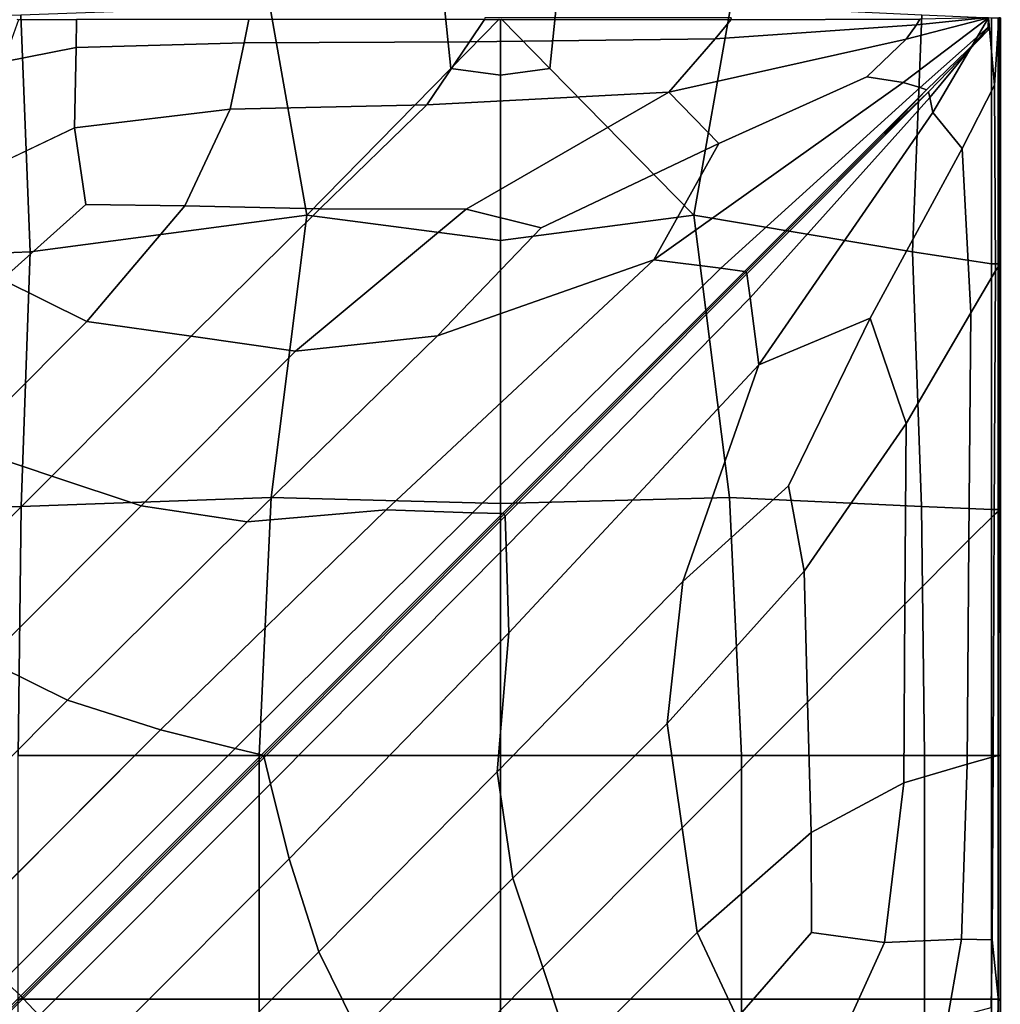
# Model space of a CAD drawing. Units: inches. Extents: x -17.2 to 10, y -7.5 to 67.2.
# Drawn here: x 0 to 9.9, y 10.1 to 20.1 of the extents above; entities that cross this region are included whole.
import ezdxf

# ---------------------------------------------------------------- set-up
doc = ezdxf.new("R2010")
doc.units = ezdxf.units.IN
doc.header["$MEASUREMENT"] = 0
doc.layers.add('SEAT-FABRIC', color=5, linetype='Continuous')

msp = doc.modelspace()

# ---------------------------------------------------------------- linework, layer by layer
at = {"layer": 'SEAT-FABRIC', "invisible_edges": 12}
for points in [[(2.514, 20.214, 8.588), (4.253, 20.588, 8.602), (4.355, 19.577, 8.598)], [(4.847, 20.079, 8.627), (4.355, 19.577, 8.598), (4.253, 20.588, 8.602)], [(5.465, 20.588, 8.602), (5.363, 19.577, 8.598), (4.871, 20.079, 8.627)], [(6.827, 18.084, 8.588), (5.363, 19.577, 8.598), (5.465, 20.588, 8.602)], [(5.465, 20.588, 8.602), (7.203, 20.214, 8.588), (6.827, 18.084, 8.588)], [(-0.017, 20.122, 8.588), (2.514, 20.214, 8.588), (2.89, 18.084, 8.588)], [(4.355, 19.577, 8.598), (2.89, 18.084, 8.588), (2.514, 20.214, 8.588)], [(9.051, 17.714, 8.613), (6.827, 18.084, 8.588), (7.203, 20.214, 8.588)], [(7.203, 20.214, 8.588), (9.145, 20.122, 8.613), (9.051, 17.714, 8.613)], [(-2.496, 20.091, 8.588), (-0.017, 20.122, 8.588), (0.077, 17.714, 8.588)], [(0.077, 17.714, 8.588), (-2.496, 17.591, 8.588), (-2.496, 20.091, 8.588)], [(-0.041, 20.071, 15.575), (-0.193, 19.646, 15.705), (0.545, 19.79, 15.708)], [(-0.06, 20.079, 15.535), (-0.041, 20.071, 15.575), (0.547, 20.074, 15.532)], [(0.545, 19.79, 15.708), (0.547, 20.074, 15.532), (-0.041, 20.071, 15.575)], [(2.89, 18.084, 8.588), (0.077, 17.714, 8.588), (-0.017, 20.122, 8.588)], [(0.547, 20.074, 15.532), (0.545, 19.79, 15.708), (2.252, 19.837, 15.709)], [(2.252, 19.837, 15.709), (2.302, 20.074, 15.518), (0.547, 20.074, 15.532)], [(2.302, 20.074, 15.518), (2.252, 19.837, 15.709), (4.546, 19.848, 15.704)], [(4.546, 19.848, 15.704), (4.697, 20.074, 15.518), (2.302, 20.074, 15.518)], [(4.859, 19.508, 8.6), (4.355, 19.577, 8.598), (4.847, 20.079, 8.627)], [(4.697, 20.074, 15.518), (4.546, 19.848, 15.704), (7.043, 19.88, 15.691)], [(4.702, 20.092, 15.45), (4.697, 20.074, 15.518), (7.203, 20.073, 15.518)], [(7.043, 19.88, 15.691), (7.203, 20.073, 15.518), (4.697, 20.074, 15.518)], [(7.203, 20.073, 15.518), (7.206, 20.091, 15.45), (4.702, 20.092, 15.45)], [(4.847, 20.079, 8.627), (4.859, 20.076, 8.637), (4.859, 19.508, 8.6)], [(4.859, 19.508, 8.6), (4.859, 20.076, 8.637), (4.871, 20.079, 8.627)], [(4.871, 20.079, 8.627), (5.363, 19.577, 8.598), (4.859, 19.508, 8.6)], [(7.203, 20.073, 15.518), (7.043, 19.88, 15.691), (9.091, 20.021, 15.64)], [(7.206, 20.091, 15.45), (7.203, 20.073, 15.518), (9.125, 20.078, 15.529)], [(9.091, 20.021, 15.64), (9.125, 20.078, 15.529), (7.203, 20.073, 15.518)], [(8.954, 19.434, 15.723), (9.824, 20.091, 15.639), (8.986, 19.876, 15.723)], [(9.824, 20.091, 15.639), (8.954, 19.434, 15.723), (9.128, 19.383, 15.64)], [(9.091, 20.021, 15.64), (8.986, 19.876, 15.723), (9.824, 20.091, 15.639)], [(9.853, 17.591, 8.686), (9.051, 17.714, 8.613), (9.145, 20.122, 8.613)], [(9.824, 20.091, 15.639), (9.782, 20.091, 15.628), (9.091, 20.021, 15.64)], [(9.091, 20.021, 15.64), (9.782, 20.091, 15.628), (9.767, 20.091, 15.563)], [(9.767, 20.091, 15.563), (9.125, 20.078, 15.529), (9.091, 20.021, 15.64)], [(9.128, 19.383, 15.64), (9.821, 19.999, 15.628), (9.824, 20.091, 15.639)], [(9.145, 20.122, 8.613), (9.853, 20.091, 8.686), (9.853, 17.591, 8.686)], [(9.258, 19.13, 15.723), (9.824, 20.091, 15.639), (9.821, 19.999, 15.628)], [(9.824, 20.091, 15.639), (9.258, 19.13, 15.723), (9.557, 18.764, 15.724)], [(9.557, 18.764, 15.724), (9.884, 19.406, 15.578), (9.824, 20.091, 15.639)], [(9.824, 20.091, 15.639), (9.884, 19.406, 15.578), (9.929, 20.091, 15.306)], [(9.853, 20.091, 8.686), (9.921, 20.091, 9.037), (9.921, 17.591, 9.037)], [(9.921, 17.591, 9.037), (9.853, 17.591, 8.686), (9.853, 20.091, 8.686)], [(9.929, 20.091, 15.306), (9.884, 19.406, 15.578), (9.895, 17.518, 15.559)], [(9.895, 17.518, 15.559), (9.931, 17.573, 15.2), (9.929, 20.091, 15.306)], [(9.921, 20.091, 9.037), (9.944, 20.091, 9.895), (9.944, 17.591, 9.895)], [(9.944, 17.591, 9.895), (9.921, 17.591, 9.037), (9.921, 20.091, 9.037)], [(9.944, 20.091, 14.34), (9.929, 20.091, 15.306), (9.931, 17.573, 15.2)], [(9.931, 17.573, 15.2), (9.944, 17.591, 14.34), (9.944, 20.091, 14.34)], [(9.944, 20.091, 11.006), (9.944, 20.091, 12.117), (9.944, 17.591, 12.117)], [(9.944, 17.591, 12.117), (9.944, 17.591, 11.006), (9.944, 20.091, 11.006)], [(9.944, 20.091, 12.117), (9.944, 20.091, 13.229), (9.944, 17.591, 13.229)], [(9.944, 17.591, 13.229), (9.944, 17.591, 12.117), (9.944, 20.091, 12.117)], [(9.944, 20.091, 13.229), (9.944, 20.091, 14.34), (9.944, 17.591, 14.34)], [(9.944, 17.591, 14.34), (9.944, 17.591, 13.229), (9.944, 20.091, 13.229)], [(9.944, 20.091, 9.895), (9.944, 20.091, 11.006), (9.944, 17.591, 11.006)], [(9.944, 17.591, 11.006), (9.944, 17.591, 9.895), (9.944, 20.091, 9.895)], [(8.986, 19.876, 15.723), (9.091, 20.021, 15.64), (7.043, 19.88, 15.691)], [(9.819, 19.967, 15.563), (9.821, 19.999, 15.628), (9.128, 19.383, 15.64)], [(9.128, 19.383, 15.64), (9.193, 19.36, 15.529), (9.819, 19.967, 15.563)], [(9.212, 19.341, 15.529), (9.819, 19.967, 15.563), (9.193, 19.36, 15.529)], [(9.819, 19.967, 15.563), (9.212, 19.341, 15.529), (9.228, 19.283, 15.64)], [(9.821, 19.999, 15.628), (9.228, 19.283, 15.64), (9.258, 19.13, 15.723)], [(9.228, 19.283, 15.64), (9.821, 19.999, 15.628), (9.819, 19.967, 15.563)], [(2.11, 19.164, 16.007), (2.252, 19.837, 15.709), (0.545, 19.79, 15.708)], [(2.252, 19.837, 15.709), (2.11, 19.164, 16.007), (4.111, 19.207, 15.99)], [(4.111, 19.207, 15.99), (4.546, 19.848, 15.704), (2.252, 19.837, 15.709)], [(4.546, 19.848, 15.704), (4.111, 19.207, 15.99), (6.573, 19.336, 15.938)], [(6.573, 19.336, 15.938), (7.043, 19.88, 15.691), (4.546, 19.848, 15.704)], [(7.043, 19.88, 15.691), (6.573, 19.336, 15.938), (8.986, 19.876, 15.723)], [(8.586, 19.494, 15.797), (8.986, 19.876, 15.723), (6.573, 19.336, 15.938)], [(8.986, 19.876, 15.723), (8.586, 19.494, 15.797), (8.954, 19.434, 15.723)], [(0.545, 19.79, 15.708), (-0.193, 19.646, 15.705), (-0.673, 18.403, 15.936)], [(-0.673, 18.403, 15.936), (0.529, 18.974, 15.989), (0.545, 19.79, 15.708)], [(0.545, 19.79, 15.708), (0.529, 18.974, 15.989), (2.11, 19.164, 16.007)], [(2.89, 18.084, 8.588), (4.355, 19.577, 8.598), (4.859, 19.508, 8.6)], [(4.859, 19.508, 8.6), (5.363, 19.577, 8.598), (6.827, 18.084, 8.588)], [(4.859, 19.508, 8.6), (4.859, 17.829, 8.588), (2.89, 18.084, 8.588)], [(6.827, 18.084, 8.588), (4.859, 17.829, 8.588), (4.859, 19.508, 8.6)], [(9.128, 19.383, 15.64), (8.954, 19.434, 15.723), (6.419, 17.631, 15.938)], [(7.082, 18.815, 15.974), (6.419, 17.631, 15.938), (8.954, 19.434, 15.723)], [(6.573, 19.336, 15.938), (7.082, 18.815, 15.974), (8.586, 19.494, 15.797)], [(8.954, 19.434, 15.723), (8.586, 19.494, 15.797), (7.082, 18.815, 15.974)], [(4.511, 18.146, 16.254), (6.573, 19.336, 15.938), (4.111, 19.207, 15.99)], [(6.573, 19.336, 15.938), (4.511, 18.146, 16.254), (5.275, 17.956, 16.188)], [(5.275, 17.956, 16.188), (7.082, 18.815, 15.974), (6.573, 19.336, 15.938)], [(6.419, 17.631, 15.938), (7.102, 17.545, 15.691), (9.128, 19.383, 15.64)], [(9.193, 19.36, 15.529), (9.128, 19.383, 15.64), (7.102, 17.545, 15.691)], [(7.102, 17.545, 15.691), (7.341, 17.513, 15.518), (9.193, 19.36, 15.529)], [(8.724, 18.873, 15.493), (9.193, 19.36, 15.529), (7.341, 17.513, 15.518)], [(9.212, 19.341, 15.529), (8.724, 18.873, 15.493), (7.357, 17.505, 15.45)], [(7.357, 17.505, 15.45), (7.367, 17.488, 15.518), (9.212, 19.341, 15.529)], [(9.228, 19.283, 15.64), (9.212, 19.341, 15.529), (7.367, 17.488, 15.518)], [(9.193, 19.36, 15.529), (8.724, 18.873, 15.493), (9.212, 19.341, 15.529)], [(9.884, 19.406, 15.578), (9.557, 18.764, 15.724), (9.643, 17.093, 15.727)], [(9.643, 17.093, 15.727), (9.895, 17.518, 15.559), (9.884, 19.406, 15.578)], [(7.367, 17.488, 15.518), (7.4, 17.246, 15.691), (9.228, 19.283, 15.64)], [(9.258, 19.13, 15.723), (9.228, 19.283, 15.64), (7.4, 17.246, 15.691)], [(1.651, 18.179, 16.271), (2.11, 19.164, 16.007), (0.529, 18.974, 15.989)], [(2.11, 19.164, 16.007), (1.651, 18.179, 16.271), (3.023, 18.151, 16.267)], [(3.023, 18.151, 16.267), (4.111, 19.207, 15.99), (2.11, 19.164, 16.007)], [(4.111, 19.207, 15.99), (3.023, 18.151, 16.267), (4.511, 18.146, 16.254)], [(7.4, 17.246, 15.691), (7.486, 16.563, 15.938), (9.258, 19.13, 15.723)], [(9.557, 18.764, 15.724), (9.258, 19.13, 15.723), (7.486, 16.563, 15.938)], [(0.529, 18.974, 15.989), (-0.673, 18.403, 15.936), (-0.209, 17.43, 16.254)], [(-0.209, 17.43, 16.254), (0.644, 18.195, 16.195), (0.529, 18.974, 15.989)], [(0.529, 18.974, 15.989), (0.644, 18.195, 16.195), (1.651, 18.179, 16.271)], [(7.341, 17.513, 15.518), (7.357, 17.505, 15.45), (8.724, 18.873, 15.493)], [(6.419, 17.631, 15.938), (7.082, 18.815, 15.974), (5.275, 17.956, 16.188)], [(7.486, 16.563, 15.938), (8.619, 17.038, 15.993), (9.557, 18.764, 15.724)], [(9.643, 17.093, 15.727), (9.557, 18.764, 15.724), (8.619, 17.038, 15.993)], [(0.644, 18.195, 16.195), (-0.209, 17.43, 16.254), (0.654, 17.004, 16.359)], [(0.654, 17.004, 16.359), (1.651, 18.179, 16.271), (0.644, 18.195, 16.195)], [(1.651, 18.179, 16.271), (0.654, 17.004, 16.359), (1.715, 16.853, 16.359)], [(1.715, 16.853, 16.359), (3.023, 18.151, 16.267), (1.651, 18.179, 16.271)], [(3.023, 18.151, 16.267), (1.715, 16.853, 16.359), (2.776, 16.701, 16.359)], [(2.776, 16.701, 16.359), (4.511, 18.146, 16.254), (3.023, 18.151, 16.267)], [(4.511, 18.146, 16.254), (2.776, 16.701, 16.359), (4.218, 16.857, 16.254)], [(4.218, 16.857, 16.254), (5.275, 17.956, 16.188), (4.511, 18.146, 16.254)], [(-0.014, 15.122, 8.588), (0.077, 17.714, 8.588), (2.89, 18.084, 8.588)], [(2.89, 18.084, 8.588), (2.528, 15.214, 8.588), (-0.014, 15.122, 8.588)], [(2.528, 15.214, 8.588), (2.89, 18.084, 8.588), (4.859, 17.829, 8.588)], [(4.859, 17.829, 8.588), (6.827, 18.084, 8.588), (7.19, 15.214, 8.588)], [(9.142, 15.122, 8.613), (7.19, 15.214, 8.588), (6.827, 18.084, 8.588)], [(6.827, 18.084, 8.588), (9.051, 17.714, 8.613), (9.142, 15.122, 8.613)], [(5.275, 17.956, 16.188), (4.218, 16.857, 16.254), (6.419, 17.631, 15.938)], [(4.859, 17.829, 8.588), (4.859, 15.151, 8.588), (2.528, 15.214, 8.588)], [(7.19, 15.214, 8.588), (4.859, 15.151, 8.588), (4.859, 17.829, 8.588)], [(-2.496, 17.591, 8.588), (0.077, 17.714, 8.588), (-0.014, 15.122, 8.588)], [(3.697, 15.087, 15.99), (6.419, 17.631, 15.938), (4.218, 16.857, 16.254)], [(6.419, 17.631, 15.938), (3.697, 15.087, 15.99), (4.574, 15.059, 15.704)], [(4.574, 15.059, 15.704), (7.102, 17.545, 15.691), (6.419, 17.631, 15.938)], [(9.853, 15.091, 8.686), (9.142, 15.122, 8.613), (9.051, 17.714, 8.613)], [(9.051, 17.714, 8.613), (9.853, 17.591, 8.686), (9.853, 15.091, 8.686)], [(-0.014, 15.122, 8.588), (-2.496, 15.091, 8.588), (-2.496, 17.591, 8.588)], [(7.341, 17.513, 15.518), (7.102, 17.545, 15.691), (4.574, 15.059, 15.704)], [(9.921, 15.091, 9.037), (9.853, 15.091, 8.686), (9.853, 17.591, 8.686)], [(9.853, 17.591, 8.686), (9.921, 17.591, 9.037), (9.921, 15.091, 9.037)], [(9.881, 15.037, 15.562), (9.928, 15.078, 15.201), (9.931, 17.573, 15.2)], [(9.931, 17.573, 15.2), (9.895, 17.518, 15.559), (9.881, 15.037, 15.562)], [(9.944, 15.091, 9.895), (9.921, 15.091, 9.037), (9.921, 17.591, 9.037)], [(9.921, 17.591, 9.037), (9.944, 17.591, 9.895), (9.944, 15.091, 9.895)], [(9.928, 15.078, 15.201), (9.944, 15.091, 14.34), (9.944, 17.591, 14.34)], [(9.944, 17.591, 14.34), (9.931, 17.573, 15.2), (9.928, 15.078, 15.201)], [(9.944, 15.091, 13.229), (9.944, 15.091, 12.117), (9.944, 17.591, 12.117)], [(9.944, 17.591, 12.117), (9.944, 17.591, 13.229), (9.944, 15.091, 13.229)], [(9.944, 15.091, 12.117), (9.944, 15.091, 11.006), (9.944, 17.591, 11.006)], [(9.944, 17.591, 11.006), (9.944, 17.591, 12.117), (9.944, 15.091, 12.117)], [(9.944, 15.091, 14.34), (9.944, 15.091, 13.229), (9.944, 17.591, 13.229)], [(9.944, 17.591, 13.229), (9.944, 17.591, 14.34), (9.944, 15.091, 14.34)], [(9.944, 15.091, 11.006), (9.944, 15.091, 9.895), (9.944, 17.591, 9.895)], [(9.944, 17.591, 9.895), (9.944, 17.591, 11.006), (9.944, 15.091, 11.006)], [(-0.613, 15.736, 16.359), (0.654, 17.004, 16.359), (-0.209, 17.43, 16.254)], [(4.574, 15.059, 15.704), (4.881, 15.05, 15.518), (7.341, 17.513, 15.518)], [(7.357, 17.505, 15.45), (7.341, 17.513, 15.518), (4.881, 15.05, 15.518)], [(4.881, 15.05, 15.518), (4.899, 15.044, 15.45), (7.357, 17.505, 15.45)], [(7.367, 17.488, 15.518), (7.357, 17.505, 15.45), (4.899, 15.044, 15.45)], [(4.899, 15.044, 15.45), (4.907, 15.025, 15.518), (7.367, 17.488, 15.518)], [(7.4, 17.246, 15.691), (7.367, 17.488, 15.518), (4.907, 15.025, 15.518)], [(9.623, 14.783, 15.732), (9.881, 15.037, 15.562), (9.895, 17.518, 15.559)], [(9.895, 17.518, 15.559), (9.643, 17.093, 15.727), (9.623, 14.783, 15.732)], [(4.907, 15.025, 15.518), (4.917, 14.715, 15.704), (7.4, 17.246, 15.691)], [(7.486, 16.563, 15.938), (7.4, 17.246, 15.691), (4.917, 14.715, 15.704)], [(6.714, 14.358, 16.254), (7.789, 15.333, 16.197), (8.619, 17.038, 15.993)], [(8.619, 17.038, 15.993), (7.486, 16.563, 15.938), (6.714, 14.358, 16.254)], [(8.987, 15.966, 16.014), (8.619, 17.038, 15.993), (7.789, 15.333, 16.197)], [(8.619, 17.038, 15.993), (8.987, 15.966, 16.014), (9.643, 17.093, 15.727)], [(9.623, 14.783, 15.732), (9.643, 17.093, 15.727), (8.987, 15.966, 16.014)], [(0.654, 17.004, 16.359), (-0.613, 15.736, 16.359), (0.296, 15.432, 16.359)], [(0.296, 15.432, 16.359), (1.715, 16.853, 16.359), (0.654, 17.004, 16.359)], [(1.715, 16.853, 16.359), (0.296, 15.432, 16.359), (1.206, 15.129, 16.359)], [(1.206, 15.129, 16.359), (2.776, 16.701, 16.359), (1.715, 16.853, 16.359)], [(2.283, 14.966, 16.267), (4.218, 16.857, 16.254), (2.776, 16.701, 16.359)], [(4.218, 16.857, 16.254), (2.283, 14.966, 16.267), (3.697, 15.087, 15.99)], [(2.776, 16.701, 16.359), (1.206, 15.129, 16.359), (2.283, 14.966, 16.267)], [(4.825, 12.422, 16.267), (6.714, 14.358, 16.254), (7.486, 16.563, 15.938)], [(7.486, 16.563, 15.938), (4.945, 13.837, 15.99), (4.825, 12.422, 16.267)], [(4.917, 14.715, 15.704), (4.945, 13.837, 15.99), (7.486, 16.563, 15.938)], [(7.789, 15.333, 16.197), (7.95, 14.464, 16.273), (8.987, 15.966, 16.014)], [(8.973, 14.128, 16.017), (8.987, 15.966, 16.014), (7.95, 14.464, 16.273)], [(8.987, 15.966, 16.014), (8.973, 14.128, 16.017), (9.623, 14.783, 15.732)], [(-1.122, 14.012, 16.359), (0.296, 15.432, 16.359), (-0.613, 15.736, 16.359)], [(0.296, 15.432, 16.359), (-1.122, 14.012, 16.359), (-0.364, 13.556, 16.359)], [(-0.364, 13.556, 16.359), (1.206, 15.129, 16.359), (0.296, 15.432, 16.359)], [(7.789, 15.333, 16.197), (6.714, 14.358, 16.254), (6.557, 12.915, 16.359)], [(6.557, 12.915, 16.359), (7.95, 14.464, 16.273), (7.789, 15.333, 16.197)], [(1.206, 15.129, 16.359), (-0.364, 13.556, 16.359), (0.456, 13.152, 16.271)], [(-0.014, 15.122, 8.588), (2.528, 15.214, 8.588), (2.407, 12.591, 8.588)], [(0.456, 13.152, 16.271), (2.283, 14.966, 16.267), (1.206, 15.129, 16.359)], [(4.859, 12.591, 8.588), (2.407, 12.591, 8.588), (2.528, 15.214, 8.588)], [(2.528, 15.214, 8.588), (4.859, 15.151, 8.588), (4.859, 12.591, 8.588)], [(4.859, 15.151, 8.588), (7.19, 15.214, 8.588), (7.31, 12.591, 8.588)], [(7.31, 12.591, 8.588), (4.859, 12.591, 8.588), (4.859, 15.151, 8.588)], [(7.19, 15.214, 8.588), (9.142, 15.122, 8.613), (9.172, 12.591, 8.613)], [(9.172, 12.591, 8.613), (7.31, 12.591, 8.588), (7.19, 15.214, 8.588)], [(-2.496, 15.091, 8.588), (-0.014, 15.122, 8.588), (-0.044, 12.591, 8.588)], [(2.407, 12.591, 8.588), (-0.044, 12.591, 8.588), (-0.014, 15.122, 8.588)], [(3.697, 15.087, 15.99), (2.283, 14.966, 16.267), (0.456, 13.152, 16.271)], [(0.456, 13.152, 16.271), (1.401, 12.85, 16.007), (3.697, 15.087, 15.99)], [(4.574, 15.059, 15.704), (3.697, 15.087, 15.99), (1.401, 12.85, 16.007)], [(1.401, 12.85, 16.007), (2.162, 12.66, 15.709), (4.574, 15.059, 15.704)], [(4.881, 15.05, 15.518), (4.574, 15.059, 15.704), (2.162, 12.66, 15.709)], [(2.162, 12.66, 15.709), (2.429, 12.595, 15.518), (4.881, 15.05, 15.518)], [(4.899, 15.044, 15.45), (4.881, 15.05, 15.518), (2.429, 12.595, 15.518)], [(2.429, 12.595, 15.518), (2.446, 12.587, 15.45), (4.899, 15.044, 15.45)], [(4.907, 15.025, 15.518), (4.899, 15.044, 15.45), (2.446, 12.587, 15.45)], [(2.446, 12.587, 15.45), (2.455, 12.57, 15.518), (4.907, 15.025, 15.518)], [(4.917, 14.715, 15.704), (4.907, 15.025, 15.518), (2.455, 12.57, 15.518)], [(9.142, 15.122, 8.613), (9.853, 15.091, 8.686), (9.853, 12.591, 8.686)], [(9.853, 12.591, 8.686), (9.172, 12.591, 8.613), (9.142, 15.122, 8.613)], [(9.881, 15.037, 15.562), (9.623, 14.783, 15.732), (9.607, 12.503, 15.735)], [(9.607, 12.503, 15.735), (9.871, 12.577, 15.565), (9.881, 15.037, 15.562)], [(9.853, 15.091, 8.686), (9.921, 15.091, 9.037), (9.921, 12.591, 9.037)], [(9.921, 12.591, 9.037), (9.853, 12.591, 8.686), (9.853, 15.091, 8.686)], [(9.928, 15.078, 15.201), (9.881, 15.037, 15.562), (9.871, 12.577, 15.565)], [(9.871, 12.577, 15.565), (9.925, 12.588, 15.202), (9.928, 15.078, 15.201)], [(9.921, 15.091, 9.037), (9.944, 15.091, 9.895), (9.944, 12.591, 9.895)], [(9.944, 12.591, 9.895), (9.921, 12.591, 9.037), (9.921, 15.091, 9.037)], [(9.944, 15.091, 14.34), (9.928, 15.078, 15.201), (9.925, 12.588, 15.202)], [(9.925, 12.588, 15.202), (9.944, 12.591, 14.34), (9.944, 15.091, 14.34)], [(9.944, 15.091, 11.006), (9.944, 15.091, 12.117), (9.944, 12.591, 12.117)], [(9.944, 12.591, 12.117), (9.944, 12.591, 11.006), (9.944, 15.091, 11.006)], [(9.944, 15.091, 12.117), (9.944, 15.091, 13.229), (9.944, 12.591, 13.229)], [(9.944, 12.591, 13.229), (9.944, 12.591, 12.117), (9.944, 15.091, 12.117)], [(9.944, 15.091, 9.895), (9.944, 15.091, 11.006), (9.944, 12.591, 11.006)], [(9.944, 12.591, 11.006), (9.944, 12.591, 9.895), (9.944, 15.091, 9.895)], [(9.944, 15.091, 13.229), (9.944, 15.091, 14.34), (9.944, 12.591, 14.34)], [(9.944, 12.591, 14.34), (9.944, 12.591, 13.229), (9.944, 15.091, 13.229)], [(9.607, 12.503, 15.735), (9.623, 14.783, 15.732), (8.973, 14.128, 16.017)], [(2.455, 12.57, 15.518), (2.521, 12.301, 15.709), (4.917, 14.715, 15.704)], [(4.945, 13.837, 15.99), (4.917, 14.715, 15.704), (2.521, 12.301, 15.709)], [(7.95, 14.464, 16.273), (6.557, 12.915, 16.359), (6.709, 11.853, 16.359)], [(6.709, 11.853, 16.359), (7.984, 13.132, 16.274), (7.95, 14.464, 16.273)], [(7.95, 14.464, 16.273), (7.984, 13.132, 16.274), (8.973, 14.128, 16.017)], [(6.714, 14.358, 16.254), (4.825, 12.422, 16.267), (4.987, 11.343, 16.359)], [(4.987, 11.343, 16.359), (6.557, 12.915, 16.359), (6.714, 14.358, 16.254)], [(8.963, 12.31, 16.019), (8.973, 14.128, 16.017), (7.984, 13.132, 16.274)], [(8.973, 14.128, 16.017), (8.963, 12.31, 16.019), (9.607, 12.503, 15.735)], [(2.521, 12.301, 15.709), (2.711, 11.539, 16.007), (4.945, 13.837, 15.99)], [(4.825, 12.422, 16.267), (4.945, 13.837, 15.99), (2.711, 11.539, 16.007)], [(-1.318, 11.376, 16.271), (0.456, 13.152, 16.271), (-0.364, 13.556, 16.359)], [(1.401, 12.85, 16.007), (0.456, 13.152, 16.271), (-1.318, 11.376, 16.271)], [(7.984, 13.132, 16.274), (6.709, 11.853, 16.359), (6.861, 10.79, 16.359)], [(6.861, 10.79, 16.359), (8.02, 11.805, 16.274), (7.984, 13.132, 16.274)], [(7.984, 13.132, 16.274), (8.02, 11.805, 16.274), (8.963, 12.31, 16.019)], [(-1.318, 11.376, 16.271), (-0.68, 10.766, 16.007), (1.401, 12.85, 16.007)], [(2.162, 12.66, 15.709), (1.401, 12.85, 16.007), (-0.68, 10.766, 16.007)], [(6.557, 12.915, 16.359), (4.987, 11.343, 16.359), (5.29, 10.432, 16.359)], [(5.29, 10.432, 16.359), (6.709, 11.853, 16.359), (6.557, 12.915, 16.359)], [(-0.68, 10.766, 16.007), (-0.19, 10.305, 15.709), (2.162, 12.66, 15.709)], [(2.429, 12.595, 15.518), (2.162, 12.66, 15.709), (-0.19, 10.305, 15.709)], [(-0.19, 10.305, 15.709), (-0.019, 10.144, 15.518), (2.429, 12.595, 15.518)], [(2.407, 10.11, 8.588), (-0.044, 10.11, 8.588), (-0.044, 12.591, 8.588)], [(-0.044, 12.591, 8.588), (2.407, 12.591, 8.588), (2.407, 10.11, 8.588)], [(2.446, 12.587, 15.45), (2.429, 12.595, 15.518), (-0.019, 10.144, 15.518)], [(-0.019, 10.144, 15.518), (-0.006, 10.133, 15.45), (2.446, 12.587, 15.45)], [(2.455, 12.57, 15.518), (2.446, 12.587, 15.45), (-0.006, 10.133, 15.45)], [(-0.006, 10.133, 15.45), (0.007, 10.119, 15.518), (2.455, 12.57, 15.518)], [(2.521, 12.301, 15.709), (2.455, 12.57, 15.518), (0.007, 10.119, 15.518)], [(4.859, 10.11, 8.588), (2.407, 10.11, 8.588), (2.407, 12.591, 8.588)], [(2.407, 12.591, 8.588), (4.859, 12.591, 8.588), (4.859, 10.11, 8.588)], [(7.31, 10.11, 8.588), (4.859, 10.11, 8.588), (4.859, 12.591, 8.588)], [(4.859, 12.591, 8.588), (7.31, 12.591, 8.588), (7.31, 10.11, 8.588)], [(9.172, 10.11, 8.613), (7.31, 10.11, 8.588), (7.31, 12.591, 8.588)], [(7.31, 12.591, 8.588), (9.172, 12.591, 8.613), (9.172, 10.11, 8.613)], [(9.853, 10.11, 8.686), (9.172, 10.11, 8.613), (9.172, 12.591, 8.613)], [(9.172, 12.591, 8.613), (9.853, 12.591, 8.686), (9.853, 10.11, 8.686)], [(9.55, 10.721, 15.734), (9.861, 10.713, 15.58), (9.871, 12.577, 15.565)], [(9.871, 12.577, 15.565), (9.607, 12.503, 15.735), (9.55, 10.721, 15.734)], [(9.921, 10.11, 9.037), (9.853, 10.11, 8.686), (9.853, 12.591, 8.686)], [(9.853, 12.591, 8.686), (9.921, 12.591, 9.037), (9.921, 10.11, 9.037)], [(9.861, 10.713, 15.58), (9.925, 10.093, 15.306), (9.925, 12.588, 15.202)], [(9.925, 12.588, 15.202), (9.871, 12.577, 15.565), (9.861, 10.713, 15.58)], [(9.944, 10.11, 9.895), (9.921, 10.11, 9.037), (9.921, 12.591, 9.037)], [(9.921, 12.591, 9.037), (9.944, 12.591, 9.895), (9.944, 10.11, 9.895)], [(9.925, 10.093, 15.306), (9.944, 10.11, 14.34), (9.944, 12.591, 14.34)], [(9.944, 12.591, 14.34), (9.925, 12.588, 15.202), (9.925, 10.093, 15.306)], [(9.944, 10.11, 13.229), (9.944, 10.11, 12.117), (9.944, 12.591, 12.117)], [(9.944, 12.591, 12.117), (9.944, 12.591, 13.229), (9.944, 10.11, 13.229)], [(9.944, 10.11, 12.117), (9.944, 10.11, 11.006), (9.944, 12.591, 11.006)], [(9.944, 12.591, 11.006), (9.944, 12.591, 12.117), (9.944, 10.11, 12.117)], [(9.944, 10.11, 11.006), (9.944, 10.11, 9.895), (9.944, 12.591, 9.895)], [(9.944, 12.591, 9.895), (9.944, 12.591, 11.006), (9.944, 10.11, 11.006)], [(9.944, 10.11, 14.34), (9.944, 10.11, 13.229), (9.944, 12.591, 13.229)], [(9.944, 12.591, 13.229), (9.944, 12.591, 14.34), (9.944, 10.11, 14.34)], [(2.711, 11.539, 16.007), (3.013, 10.592, 16.271), (4.825, 12.422, 16.267)], [(4.825, 12.422, 16.267), (3.013, 10.592, 16.271), (3.417, 9.771, 16.359)], [(3.417, 9.771, 16.359), (4.987, 11.343, 16.359), (4.825, 12.422, 16.267)], [(9.55, 10.721, 15.734), (9.607, 12.503, 15.735), (8.963, 12.31, 16.019)], [(0.007, 10.119, 15.518), (0.168, 9.945, 15.709), (2.521, 12.301, 15.709)], [(2.711, 11.539, 16.007), (2.521, 12.301, 15.709), (0.168, 9.945, 15.709)], [(8.765, 10.687, 16.001), (8.963, 12.31, 16.019), (8.02, 11.805, 16.274)], [(8.963, 12.31, 16.019), (8.765, 10.687, 16.001), (9.55, 10.721, 15.734)], [(6.709, 11.853, 16.359), (5.29, 10.432, 16.359), (5.593, 9.522, 16.359)], [(5.593, 9.522, 16.359), (6.861, 10.79, 16.359), (6.709, 11.853, 16.359)], [(8.02, 11.805, 16.274), (6.861, 10.79, 16.359), (7.269, 9.92, 16.255)], [(7.269, 9.92, 16.255), (8.022, 10.79, 16.2), (8.02, 11.805, 16.274)], [(8.02, 11.805, 16.274), (8.022, 10.79, 16.2), (8.765, 10.687, 16.001)], [(0.168, 9.945, 15.709), (0.629, 9.455, 16.007), (2.711, 11.539, 16.007)], [(3.013, 10.592, 16.271), (2.711, 11.539, 16.007), (0.629, 9.455, 16.007)], [(4.987, 11.343, 16.359), (3.417, 9.771, 16.359), (3.871, 9.012, 16.359)], [(3.871, 9.012, 16.359), (5.29, 10.432, 16.359), (4.987, 11.343, 16.359)], [(6.861, 10.79, 16.359), (5.593, 9.522, 16.359), (6.028, 8.717, 16.267)], [(6.028, 8.717, 16.267), (7.269, 9.92, 16.255), (6.861, 10.79, 16.359)], [(8.022, 10.79, 16.2), (7.269, 9.92, 16.255), (8.193, 9.434, 15.942)], [(8.193, 9.434, 15.942), (8.765, 10.687, 16.001), (8.022, 10.79, 16.2)], [(9.407, 9.906, 15.725), (9.55, 10.721, 15.734), (8.765, 10.687, 16.001)], [(9.861, 10.713, 15.58), (9.55, 10.721, 15.734), (9.407, 9.906, 15.725)], [(8.765, 10.687, 16.001), (8.193, 9.434, 15.942), (9.407, 9.906, 15.725)], [(9.407, 9.906, 15.725), (9.85, 10.025, 15.621), (9.861, 10.713, 15.58)], [(9.925, 10.093, 15.306), (9.861, 10.713, 15.58), (9.85, 10.025, 15.621)], [(0.629, 9.455, 16.007), (1.239, 8.816, 16.271), (3.013, 10.592, 16.271)], [(3.013, 10.592, 16.271), (1.239, 8.816, 16.271), (1.846, 8.199, 16.359)], [(1.846, 8.199, 16.359), (3.417, 9.771, 16.359), (3.013, 10.592, 16.271)], [(5.29, 10.432, 16.359), (3.871, 9.012, 16.359), (4.326, 8.253, 16.359)], [(4.326, 8.253, 16.359), (5.593, 9.522, 16.359), (5.29, 10.432, 16.359)], [(-0.019, 10.144, 15.518), (-0.19, 10.305, 15.709), (-2.543, 7.949, 15.709)], [(-2.543, 7.949, 15.709), (-2.467, 7.693, 15.518), (-0.019, 10.144, 15.518)], [(-0.006, 10.133, 15.45), (-0.019, 10.144, 15.518), (-2.467, 7.693, 15.518)], [(-2.467, 7.693, 15.518), (-2.458, 7.678, 15.45), (-0.006, 10.133, 15.45)], [(0.007, 10.119, 15.518), (-0.006, 10.133, 15.45), (-2.458, 7.678, 15.45)], [(-2.458, 7.678, 15.45), (-2.442, 7.668, 15.518), (0.007, 10.119, 15.518)], [(0.168, 9.945, 15.709), (0.007, 10.119, 15.518), (-2.442, 7.668, 15.518)], [(-0.044, 10.11, 8.588), (2.407, 10.11, 8.588), (2.407, 7.664, 8.588)], [(2.407, 7.664, 8.588), (-0.044, 7.664, 8.588), (-0.044, 10.11, 8.588)], [(2.407, 10.11, 8.588), (4.859, 10.11, 8.588), (4.859, 7.664, 8.588)], [(4.859, 7.664, 8.588), (2.407, 7.664, 8.588), (2.407, 10.11, 8.588)], [(4.859, 10.11, 8.588), (7.31, 10.11, 8.588), (7.31, 7.664, 8.588)], [(7.31, 7.664, 8.588), (4.859, 7.664, 8.588), (4.859, 10.11, 8.588)], [(7.31, 10.11, 8.588), (9.172, 10.11, 8.613), (9.172, 7.664, 8.613)], [(9.172, 7.664, 8.613), (7.31, 7.664, 8.588), (7.31, 10.11, 8.588)], [(9.172, 10.11, 8.613), (9.853, 10.11, 8.686), (9.853, 7.664, 8.686)], [(9.853, 7.664, 8.686), (9.172, 7.664, 8.613), (9.172, 10.11, 8.613)], [(9.85, 10.025, 15.621), (9.89, 9.409, 15.573), (9.925, 10.093, 15.306)], [(9.853, 10.11, 8.686), (9.921, 10.11, 9.037), (9.921, 7.664, 9.037)], [(9.921, 7.664, 9.037), (9.853, 7.664, 8.686), (9.853, 10.11, 8.686)], [(9.925, 10.093, 15.306), (9.89, 9.409, 15.573), (9.891, 7.594, 15.56)], [(9.891, 7.594, 15.56), (9.931, 7.647, 15.2), (9.925, 10.093, 15.306)], [(9.921, 10.11, 9.037), (9.944, 10.11, 9.895), (9.944, 7.664, 9.895)], [(9.944, 7.664, 9.895), (9.921, 7.664, 9.037), (9.921, 10.11, 9.037)], [(9.944, 10.11, 14.34), (9.925, 10.093, 15.306), (9.931, 7.647, 15.2)], [(9.931, 7.647, 15.2), (9.944, 7.664, 14.34), (9.944, 10.11, 14.34)], [(9.944, 10.11, 11.006), (9.944, 10.11, 12.117), (9.944, 7.664, 12.117)], [(9.944, 7.664, 12.117), (9.944, 7.664, 11.006), (9.944, 10.11, 11.006)], [(9.944, 10.11, 12.117), (9.944, 10.11, 13.229), (9.944, 7.664, 13.229)], [(9.944, 7.664, 13.229), (9.944, 7.664, 12.117), (9.944, 10.11, 12.117)], [(9.944, 10.11, 9.895), (9.944, 10.11, 11.006), (9.944, 7.664, 11.006)], [(9.944, 7.664, 11.006), (9.944, 7.664, 9.895), (9.944, 10.11, 9.895)], [(9.944, 10.11, 13.229), (9.944, 10.11, 14.34), (9.944, 7.664, 14.34)], [(9.944, 7.664, 14.34), (9.944, 7.664, 13.229), (9.944, 10.11, 13.229)]]:
    msp.add_3dface(points, dxfattribs=at)

doc.saveas('drawing.dxf')
